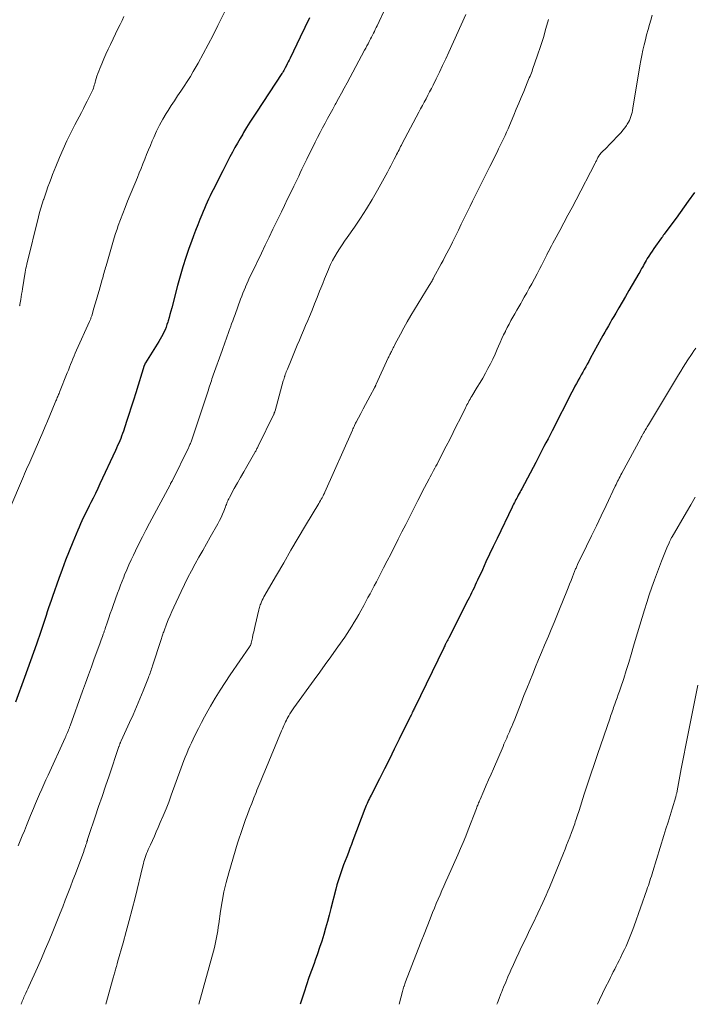
# Model space of a CAD drawing. Units: feet. Extents: x 1950000 to 1955029, y 550000 to 555008.
# Drawn here: x 1950646 to 1950781, y 550000 to 550198 of the extents above; entities that cross this region are included whole.
import ezdxf

# ---------------------------------------------------------------- set-up
doc = ezdxf.new("R2010")
doc.units = ezdxf.units.FT
doc.header["$LTSCALE"] = 100
doc.header["$MEASUREMENT"] = 0
doc.layers.add('CONTOUR INDEX', color=32, linetype='Continuous', lineweight=25)
doc.layers.add('CONTOUR INTERMEDIATE', color=40, linetype='Continuous', lineweight=15)

msp = doc.modelspace()

# ---------------------------------------------------------------- linework, layer by layer
at = {"layer": 'CONTOUR INDEX', "flags": 128}
for points, elevation in [([(1950703.96, 550198.03), (1950703.01, 550196.1), (1950702.08, 550194.16), (1950700.06, 550189.92), (1950699.88, 550189.55), (1950699.7, 550189.18), (1950699.51, 550188.81), (1950699.33, 550188.44), (1950699.11, 550187.99), (1950699.03, 550187.85), (1950698.95, 550187.7), (1950698.87, 550187.56), (1950698.79, 550187.42), (1950698.7, 550187.28), (1950698.62, 550187.14), (1950698.53, 550187), (1950698.44, 550186.86), (1950693.31, 550179.11), (1950692.65, 550178.09), (1950692, 550177.06), (1950691.36, 550176.03), (1950690.74, 550174.99), (1950690.57, 550174.7), (1950690.04, 550173.79), (1950689.52, 550172.88), (1950689.01, 550171.97), (1950688.5, 550171.05), (1950688.01, 550170.12), (1950687.52, 550169.2), (1950687.04, 550168.27), (1950686.56, 550167.33), (1950684.63, 550163.52), (1950684.33, 550162.9), (1950684.03, 550162.28), (1950683.73, 550161.65), (1950683.45, 550161.03), (1950683.17, 550160.39), (1950682.89, 550159.76), (1950682.62, 550159.13), (1950682.35, 550158.49), (1950681.97, 550157.57), (1950681.53, 550156.47), (1950681.1, 550155.36), (1950680.68, 550154.25), (1950680.28, 550153.14), (1950679.77, 550151.72), (1950679.15, 550149.88), (1950678.56, 550148.04), (1950678.01, 550146.18), (1950677.5, 550144.31), (1950676.32, 550139.8), (1950676.15, 550139.15), (1950675.97, 550138.5), (1950675.79, 550137.85), (1950675.6, 550137.2), (1950675.52, 550136.95), (1950675.35, 550136.43), (1950675.17, 550135.92), (1950674.97, 550135.42), (1950674.74, 550134.93), (1950674.5, 550134.44), (1950674.25, 550133.96), (1950673.99, 550133.49), (1950673.71, 550133.02), (1950671.05, 550128.75), (1950671.02, 550128.68), (1950670.98, 550128.62), (1950670.95, 550128.55), (1950670.91, 550128.49), (1950670.89, 550128.42), (1950670.86, 550128.35), (1950670.83, 550128.28), (1950670.81, 550128.21), (1950669.11, 550122.74), (1950668.66, 550121.29), (1950668.2, 550119.84), (1950667.73, 550118.4), (1950667.25, 550116.96), (1950666.61, 550115.07), (1950666.44, 550114.57), (1950666.26, 550114.08), (1950666.07, 550113.59), (1950665.87, 550113.11), (1950665.67, 550112.62), (1950665.46, 550112.14), (1950665.25, 550111.66), (1950665.03, 550111.19), (1950661.91, 550104.45), (1950661.47, 550103.51), (1950661.02, 550102.57), (1950660.56, 550101.63), (1950660.1, 550100.7), (1950659.76, 550100.04), (1950659.46, 550099.44), (1950659.16, 550098.84), (1950658.86, 550098.24), (1950658.56, 550097.63), (1950658.27, 550097.03), (1950657.98, 550096.42), (1950657.71, 550095.81), (1950657.45, 550095.19), (1950656.45, 550092.8), (1950655.71, 550090.97), (1950654.99, 550089.14), (1950654.3, 550087.3), (1950653.64, 550085.45), (1950652.37, 550081.84), (1950652.1, 550081.09), (1950651.84, 550080.33), (1950651.59, 550079.56), (1950651.34, 550078.8), (1950651.11, 550078.08), (1950650.98, 550077.67), (1950650.85, 550077.27), (1950650.72, 550076.86), (1950650.59, 550076.46), (1950650.46, 550076.06), (1950650.32, 550075.66), (1950650.19, 550075.25), (1950650.05, 550074.85), (1950649.15, 550072.31), (1950648.57, 550070.64), (1950647.97, 550068.97), (1950647.38, 550067.3), (1950646.78, 550065.63), (1950644.98, 550060.65)], 1100), ([(1950781.25, 550162.96), (1950780.01, 550161.23), (1950779.2, 550160.09), (1950778.38, 550158.95), (1950777.56, 550157.82), (1950776.72, 550156.69), (1950775.19, 550154.61), (1950775.12, 550154.52), (1950775.06, 550154.43), (1950774.99, 550154.35), (1950774.93, 550154.26), (1950774.87, 550154.18), (1950774.8, 550154.09), (1950774.74, 550154), (1950774.67, 550153.92), (1950774.45, 550153.62), (1950774.28, 550153.38), (1950774.1, 550153.14), (1950773.93, 550152.9), (1950773.76, 550152.67), (1950773.08, 550151.7), (1950772.74, 550151.21), (1950772.41, 550150.71), (1950772.09, 550150.21), (1950771.78, 550149.7), (1950771.56, 550149.32), (1950771.37, 550148.99), (1950771.18, 550148.66), (1950770.99, 550148.33), (1950770.81, 550148), (1950770.63, 550147.67), (1950770.44, 550147.33), (1950770.26, 550147), (1950770.07, 550146.68), (1950768.77, 550144.43), (1950768.1, 550143.26), (1950767.42, 550142.1), (1950766.74, 550140.94), (1950766.06, 550139.78), (1950765.44, 550138.73), (1950765.06, 550138.09), (1950764.69, 550137.46), (1950764.33, 550136.82), (1950763.96, 550136.19), (1950763.6, 550135.55), (1950763.24, 550134.91), (1950762.88, 550134.27), (1950762.53, 550133.63), (1950760.34, 550129.61), (1950760.04, 550129.06), (1950759.74, 550128.52), (1950759.43, 550127.98), (1950759.13, 550127.44), (1950758.82, 550126.89), (1950758.52, 550126.35), (1950758.22, 550125.81), (1950757.91, 550125.27), (1950757.88, 550125.2), (1950757.56, 550124.63), (1950757.25, 550124.05), (1950756.94, 550123.46), (1950756.63, 550122.88), (1950752.66, 550115.12), (1950752.25, 550114.33), (1950751.85, 550113.54), (1950751.44, 550112.74), (1950751.04, 550111.95), (1950750.63, 550111.16), (1950750.22, 550110.37), (1950749.81, 550109.58), (1950749.39, 550108.79), (1950746.57, 550103.48), (1950746.4, 550103.17), (1950746.23, 550102.86), (1950746.06, 550102.54), (1950745.89, 550102.23), (1950745.87, 550102.19), (1950745.71, 550101.89), (1950745.56, 550101.6), (1950745.4, 550101.3), (1950745.25, 550101.01), (1950745.1, 550100.71), (1950744.95, 550100.41), (1950744.8, 550100.12), (1950744.65, 550099.82), (1950741.61, 550093.48), (1950740.87, 550091.92), (1950740.13, 550090.37), (1950739.4, 550088.8), (1950738.68, 550087.24), (1950737.7, 550085.11), (1950737.46, 550084.61), (1950737.23, 550084.11), (1950737, 550083.61), (1950736.76, 550083.1), (1950736.52, 550082.6), (1950736.28, 550082.11), (1950736.03, 550081.61), (1950735.78, 550081.11), (1950731.95, 550073.58), (1950731.87, 550073.43), (1950731.8, 550073.29), (1950731.72, 550073.14), (1950731.64, 550072.99), (1950731.57, 550072.85), (1950731.49, 550072.7), (1950731.42, 550072.55), (1950731.34, 550072.4), (1950731.3, 550072.33), (1950731.21, 550072.14), (1950731.12, 550071.96), (1950731.03, 550071.77), (1950730.94, 550071.59), (1950725.04, 550059.46), (1950724.94, 550059.25), (1950724.84, 550059.03), (1950724.74, 550058.82), (1950724.64, 550058.61), (1950724.61, 550058.55), (1950724.49, 550058.31), (1950724.37, 550058.07), (1950724.25, 550057.83), (1950724.14, 550057.59), (1950721.97, 550053.21), (1950720.99, 550051.22), (1950720, 550049.24), (1950719.01, 550047.26), (1950718.01, 550045.28), (1950716.35, 550042.01), (1950716.17, 550041.67), (1950716.01, 550041.32), (1950715.84, 550040.98), (1950715.68, 550040.63), (1950715.52, 550040.28), (1950715.37, 550039.92), (1950715.23, 550039.57), (1950715.09, 550039.21), (1950712.7, 550032.9), (1950712.39, 550032.08), (1950712.08, 550031.26), (1950711.77, 550030.45), (1950711.45, 550029.63), (1950711.44, 550029.59), (1950711.13, 550028.79), (1950710.83, 550028), (1950710.54, 550027.2), (1950710.26, 550026.39), (1950709.99, 550025.58), (1950709.73, 550024.77), (1950709.49, 550023.96), (1950709.27, 550023.13), (1950708.27, 550019.23), (1950707.93, 550017.91), (1950707.57, 550016.6), (1950707.2, 550015.3), (1950706.82, 550013.99), (1950706.42, 550012.7), (1950706, 550011.41), (1950705.56, 550010.12), (1950705.1, 550008.84), (1950704.88, 550008.22), (1950704.37, 550006.79), (1950703.86, 550005.35), (1950703.38, 550003.91), (1950702.9, 550002.46), (1950702.45, 550001.01), (1950702.13, 550000)], 1080)]:
    msp.add_lwpolyline(points, dxfattribs=dict(at, elevation=elevation))
at = {"layer": 'CONTOUR INTERMEDIATE', "flags": 128}
for points, elevation in [([(1950688.15, 550201.79), (1950685.58, 550196.48), (1950684.64, 550194.57), (1950683.66, 550192.67), (1950682.65, 550190.8), (1950681.61, 550188.94), (1950680.65, 550187.27), (1950680.06, 550186.26), (1950679.44, 550185.27), (1950678.81, 550184.29), (1950678.15, 550183.32), (1950677.5, 550182.36), (1950676.85, 550181.39), (1950676.21, 550180.41), (1950675.58, 550179.42), (1950675.21, 550178.83), (1950674.52, 550177.66), (1950673.86, 550176.47), (1950673.26, 550175.25), (1950672.7, 550174.01), (1950672.41, 550173.33), (1950672.03, 550172.42), (1950671.65, 550171.5), (1950671.28, 550170.58), (1950670.91, 550169.65), (1950670.55, 550168.73), (1950670.18, 550167.81), (1950669.81, 550166.89), (1950669.43, 550165.97), (1950667.45, 550161.19), (1950666.96, 550159.98), (1950666.49, 550158.76), (1950666.03, 550157.54), (1950665.59, 550156.31), (1950665.35, 550155.63), (1950665.04, 550154.73), (1950664.75, 550153.83), (1950664.47, 550152.92), (1950664.2, 550152.01), (1950663.14, 550148.27), (1950663.04, 550147.92), (1950662.94, 550147.58), (1950662.85, 550147.23), (1950662.75, 550146.88), (1950662.65, 550146.53), (1950662.55, 550146.19), (1950662.46, 550145.84), (1950662.36, 550145.49), (1950661.74, 550143.31), (1950661.48, 550142.4), (1950661.22, 550141.5), (1950660.96, 550140.6), (1950660.69, 550139.71), (1950660.25, 550138.2), (1950660.2, 550138.05), (1950660.16, 550137.91), (1950660.1, 550137.77), (1950660.05, 550137.63), (1950659.99, 550137.49), (1950659.93, 550137.36), (1950659.88, 550137.22), (1950659.81, 550137.08), (1950657.21, 550131.29), (1950656.96, 550130.73), (1950656.71, 550130.16), (1950656.48, 550129.6), (1950656.25, 550129.03), (1950656.02, 550128.46), (1950655.8, 550127.89), (1950655.57, 550127.32), (1950655.34, 550126.75), (1950653.79, 550122.85), (1950653.71, 550122.64), (1950653.62, 550122.42), (1950653.53, 550122.21), (1950653.44, 550121.99), (1950653.35, 550121.78), (1950653.25, 550121.57), (1950653.16, 550121.35), (1950653.07, 550121.14), (1950652.32, 550119.33), (1950651.85, 550118.21), (1950651.37, 550117.09), (1950650.9, 550115.97), (1950650.42, 550114.86), (1950648.03, 550109.29), (1950647.82, 550108.81), (1950647.61, 550108.34), (1950647.4, 550107.87), (1950647.18, 550107.4), (1950646.97, 550106.93), (1950646.76, 550106.46), (1950646.55, 550105.98), (1950646.35, 550105.51), (1950643.82, 550099.54)], 1104), ([(1950719.24, 550200.06), (1950717.54, 550196.44), (1950717.36, 550196.05), (1950717.18, 550195.67), (1950716.99, 550195.29), (1950716.8, 550194.91), (1950716.61, 550194.53), (1950716.42, 550194.15), (1950716.23, 550193.78), (1950716.03, 550193.4), (1950715.96, 550193.27), (1950715.73, 550192.83), (1950715.5, 550192.39), (1950715.27, 550191.95), (1950715.03, 550191.51), (1950711.51, 550184.94), (1950710.95, 550183.9), (1950710.39, 550182.87), (1950709.82, 550181.84), (1950709.25, 550180.81), (1950709.15, 550180.63), (1950708.63, 550179.69), (1950708.11, 550178.76), (1950707.6, 550177.82), (1950707.09, 550176.87), (1950706.59, 550175.93), (1950706.1, 550174.98), (1950705.61, 550174.03), (1950705.13, 550173.07), (1950703.44, 550169.63), (1950703.11, 550168.96), (1950702.78, 550168.29), (1950702.45, 550167.62), (1950702.13, 550166.94), (1950701.81, 550166.27), (1950701.48, 550165.59), (1950701.16, 550164.92), (1950700.84, 550164.25), (1950700.22, 550162.98), (1950699.59, 550161.68), (1950698.96, 550160.37), (1950698.33, 550159.07), (1950697.69, 550157.76), (1950697.4, 550157.18), (1950696.63, 550155.59), (1950695.85, 550153.99), (1950695.08, 550152.39), (1950694.31, 550150.79), (1950692.25, 550146.49), (1950691.96, 550145.87), (1950691.68, 550145.26), (1950691.4, 550144.64), (1950691.13, 550144.02), (1950691.11, 550143.98), (1950690.86, 550143.38), (1950690.61, 550142.77), (1950690.38, 550142.15), (1950690.15, 550141.54), (1950689.03, 550138.45), (1950688.8, 550137.83), (1950688.57, 550137.2), (1950688.35, 550136.57), (1950688.12, 550135.94), (1950688.08, 550135.82), (1950687.88, 550135.25), (1950687.67, 550134.68), (1950687.46, 550134.11), (1950687.25, 550133.54), (1950687.04, 550132.97), (1950686.83, 550132.4), (1950686.62, 550131.83), (1950686.42, 550131.26), (1950684.65, 550126.29), (1950684.52, 550125.92), (1950684.39, 550125.55), (1950684.27, 550125.18), (1950684.15, 550124.81), (1950684.03, 550124.44), (1950683.91, 550124.07), (1950683.79, 550123.7), (1950683.67, 550123.33), (1950682.59, 550119.94), (1950682.52, 550119.74), (1950682.46, 550119.54), (1950682.39, 550119.34), (1950682.32, 550119.14), (1950682.26, 550118.94), (1950682.19, 550118.74), (1950682.12, 550118.54), (1950682.05, 550118.34), (1950680.26, 550113.11), (1950680.19, 550112.93), (1950680.13, 550112.75), (1950680.06, 550112.57), (1950679.98, 550112.39), (1950679.9, 550112.21), (1950679.83, 550112.04), (1950679.74, 550111.86), (1950679.66, 550111.69), (1950676.38, 550105.04), (1950676.33, 550104.94), (1950676.2, 550104.72), (1950676.15, 550104.62), (1950676.09, 550104.52), (1950676.04, 550104.42), (1950675.99, 550104.31), (1950671.86, 550096.59), (1950671.13, 550095.21), (1950670.42, 550093.82), (1950669.73, 550092.42), (1950669.05, 550091.02), (1950668.66, 550090.19), (1950668.19, 550089.2), (1950667.74, 550088.2), (1950667.3, 550087.19), (1950666.87, 550086.18), (1950666.68, 550085.73), (1950666.36, 550084.94), (1950666.05, 550084.15), (1950665.75, 550083.36), (1950665.46, 550082.56), (1950664.56, 550080.05), (1950664.27, 550079.24), (1950663.99, 550078.43), (1950663.71, 550077.61), (1950663.43, 550076.8), (1950662.98, 550075.44), (1950662.93, 550075.3), (1950662.88, 550075.16), (1950662.83, 550075.02), (1950662.78, 550074.88), (1950662.73, 550074.74), (1950662.68, 550074.6), (1950662.62, 550074.46), (1950662.57, 550074.31), (1950662.4, 550073.86), (1950662.27, 550073.5), (1950662.13, 550073.13), (1950662, 550072.76), (1950661.87, 550072.39), (1950660.78, 550069.37), (1950660.2, 550067.74), (1950659.61, 550066.11), (1950659.03, 550064.48), (1950658.44, 550062.85), (1950655.92, 550055.9), (1950655.88, 550055.77), (1950655.83, 550055.64), (1950655.78, 550055.51), (1950655.73, 550055.38), (1950655.72, 550055.37), (1950655.68, 550055.24), (1950655.63, 550055.12), (1950655.58, 550055), (1950655.53, 550054.88), (1950655.4, 550054.57), (1950655.28, 550054.29), (1950655.16, 550054.02), (1950655.04, 550053.74), (1950654.92, 550053.47), (1950651.51, 550046.02), (1950651.08, 550045.06), (1950650.65, 550044.11), (1950650.23, 550043.16), (1950649.81, 550042.2), (1950649.39, 550041.24), (1950648.98, 550040.28), (1950648.58, 550039.31), (1950648.18, 550038.35), (1950647.99, 550037.89), (1950647.57, 550036.87), (1950647.16, 550035.86), (1950646.74, 550034.84), (1950646.32, 550033.83), (1950645.9, 550032.81), (1950645.49, 550031.8)], 1096), ([(1950666.73, 550198.29), (1950666.34, 550197.5), (1950665.95, 550196.71), (1950665.57, 550195.92), (1950664, 550192.66), (1950663.55, 550191.7), (1950663.11, 550190.74), (1950662.68, 550189.77), (1950662.27, 550188.8), (1950661.86, 550187.83), (1950661.66, 550187.33), (1950661.48, 550186.83), (1950661.31, 550186.32), (1950661.15, 550185.81), (1950661.03, 550185.38), (1950660.95, 550185.08), (1950660.86, 550184.78), (1950660.78, 550184.48), (1950660.69, 550184.19), (1950660.6, 550183.89), (1950660.49, 550183.6), (1950660.37, 550183.32), (1950660.24, 550183.04), (1950659.75, 550182.07), (1950659.36, 550181.31), (1950658.97, 550180.55), (1950658.58, 550179.79), (1950658.18, 550179.03), (1950656.89, 550176.57), (1950656.07, 550174.94), (1950655.27, 550173.3), (1950654.51, 550171.64), (1950653.79, 550169.96), (1950653.06, 550168.21), (1950652.73, 550167.4), (1950652.4, 550166.57), (1950652.09, 550165.75), (1950651.78, 550164.92), (1950651.48, 550164.09), (1950651.19, 550163.26), (1950650.9, 550162.43), (1950650.62, 550161.59), (1950650.6, 550161.54), (1950650.32, 550160.67), (1950650.05, 550159.8), (1950649.81, 550158.93), (1950649.58, 550158.05), (1950647.23, 550148.54), (1950647.14, 550148.16), (1950647.06, 550147.77), (1950646.98, 550147.38), (1950646.91, 550146.99), (1950646.37, 550143.65), (1950646.28, 550143.1), (1950646.19, 550142.55), (1950646.1, 550142), (1950646.01, 550141.45), (1950645.85, 550140.48), (1950645.84, 550140.41), (1950645.82, 550140.35), (1950645.81, 550140.3), (1950645.79, 550140.24)], 1108), ([(1950735.33, 550198.72), (1950731.92, 550191.1), (1950731.31, 550189.76), (1950730.69, 550188.43), (1950730.05, 550187.1), (1950729.4, 550185.78), (1950728.77, 550184.53), (1950728.43, 550183.84), (1950728.07, 550183.16), (1950727.72, 550182.47), (1950727.36, 550181.79), (1950726.99, 550181.12), (1950726.63, 550180.44), (1950726.27, 550179.75), (1950725.91, 550179.07), (1950722.6, 550172.8), (1950722.43, 550172.49), (1950722.27, 550172.17), (1950722.1, 550171.86), (1950721.94, 550171.54), (1950721.78, 550171.22), (1950721.61, 550170.91), (1950721.45, 550170.59), (1950721.29, 550170.27), (1950720.97, 550169.62), (1950720.64, 550168.97), (1950720.31, 550168.33), (1950719.97, 550167.7), (1950719.62, 550167.06), (1950717.61, 550163.44), (1950716.52, 550161.55), (1950715.39, 550159.68), (1950714.21, 550157.84), (1950712.99, 550156.03), (1950711.53, 550153.93), (1950711.01, 550153.19), (1950710.51, 550152.43), (1950710.01, 550151.67), (1950709.52, 550150.91), (1950709.06, 550150.13), (1950708.62, 550149.34), (1950708.22, 550148.53), (1950707.85, 550147.7), (1950707.77, 550147.52), (1950707.38, 550146.59), (1950707, 550145.65), (1950706.63, 550144.72), (1950706.26, 550143.78), (1950706.01, 550143.12), (1950705.51, 550141.85), (1950705, 550140.58), (1950704.49, 550139.32), (1950703.96, 550138.06), (1950703.62, 550137.26), (1950703.2, 550136.27), (1950702.78, 550135.28), (1950702.36, 550134.29), (1950701.95, 550133.29), (1950701.53, 550132.3), (1950701.12, 550131.3), (1950700.7, 550130.31), (1950700.29, 550129.31), (1950699.53, 550127.47), (1950699.42, 550127.21), (1950699.32, 550126.94), (1950699.22, 550126.68), (1950699.12, 550126.41), (1950699.01, 550126.11), (1950698.97, 550126), (1950698.93, 550125.88), (1950698.9, 550125.76), (1950698.86, 550125.64), (1950698.82, 550125.52), (1950698.79, 550125.4), (1950698.76, 550125.28), (1950698.72, 550125.16), (1950697.05, 550119.1), (1950697.02, 550119.02), (1950697, 550118.94), (1950696.97, 550118.86), (1950696.94, 550118.78), (1950696.91, 550118.7), (1950696.88, 550118.62), (1950696.85, 550118.54), (1950696.81, 550118.47), (1950693.67, 550112.02), (1950693.59, 550111.86), (1950693.51, 550111.7), (1950693.43, 550111.54), (1950693.35, 550111.38), (1950693.26, 550111.22), (1950693.17, 550111.06), (1950693.08, 550110.91), (1950693, 550110.75), (1950691.39, 550107.99), (1950690.76, 550106.88), (1950690.12, 550105.77), (1950689.5, 550104.65), (1950688.88, 550103.53), (1950687.9, 550101.73), (1950687.78, 550101.5), (1950687.67, 550101.27), (1950687.57, 550101.04), (1950687.48, 550100.81), (1950687.39, 550100.57), (1950687.3, 550100.33), (1950687.21, 550100.1), (1950687.11, 550099.86), (1950686.78, 550099.02), (1950686.51, 550098.36), (1950686.22, 550097.72), (1950685.9, 550097.09), (1950685.57, 550096.47), (1950684.06, 550093.8), (1950683.31, 550092.45), (1950682.55, 550091.1), (1950681.79, 550089.75), (1950681.04, 550088.4), (1950680.3, 550087.04), (1950679.58, 550085.67), (1950678.89, 550084.28), (1950678.22, 550082.89), (1950676.75, 550079.72), (1950676.36, 550078.87), (1950675.99, 550078.02), (1950675.63, 550077.16), (1950675.29, 550076.29), (1950674.79, 550074.98), (1950674.71, 550074.77), (1950674.63, 550074.55), (1950674.55, 550074.33), (1950674.48, 550074.11), (1950674.4, 550073.89), (1950674.33, 550073.67), (1950674.26, 550073.45), (1950674.18, 550073.23), (1950672.47, 550067.95), (1950672.37, 550067.65), (1950672.27, 550067.35), (1950672.17, 550067.05), (1950672.07, 550066.75), (1950671.96, 550066.45), (1950671.85, 550066.16), (1950671.74, 550065.86), (1950671.63, 550065.57), (1950670.57, 550062.93), (1950669.92, 550061.33), (1950669.25, 550059.73), (1950668.55, 550058.13), (1950667.85, 550056.55), (1950666.17, 550052.87), (1950666.12, 550052.77), (1950666.08, 550052.67), (1950666.04, 550052.58), (1950665.99, 550052.48), (1950665.99, 550052.46), (1950665.95, 550052.37), (1950665.91, 550052.28), (1950665.88, 550052.19), (1950665.84, 550052.1), (1950665.81, 550052), (1950665.78, 550051.91), (1950665.74, 550051.82), (1950665.71, 550051.73), (1950663.74, 550045.87), (1950663.04, 550043.81), (1950662.35, 550041.74), (1950661.65, 550039.68), (1950660.96, 550037.62), (1950659.71, 550033.9), (1950659.64, 550033.69), (1950659.57, 550033.49), (1950659.51, 550033.28), (1950659.44, 550033.08), (1950659.38, 550032.88), (1950659.31, 550032.67), (1950659.25, 550032.47), (1950659.19, 550032.26), (1950659.1, 550032), (1950659, 550031.67), (1950658.88, 550031.33), (1950658.77, 550031), (1950658.65, 550030.67), (1950656.98, 550026.22), (1950656.48, 550024.89), (1950655.97, 550023.57), (1950655.47, 550022.24), (1950654.95, 550020.92), (1950654.44, 550019.6), (1950653.92, 550018.28), (1950653.39, 550016.96), (1950652.87, 550015.65), (1950652.45, 550014.62), (1950651.71, 550012.8), (1950650.94, 550010.98), (1950650.15, 550009.18), (1950649.35, 550007.38), (1950647.61, 550003.57), (1950647.41, 550003.13), (1950647.21, 550002.69), (1950647.01, 550002.25), (1950646.82, 550001.81), (1950646.66, 550001.45), (1950646.54, 550001.19), (1950646.43, 550000.92), (1950646.32, 550000.66), (1950646.22, 550000.39), (1950646.12, 550000.12), (1950646.08, 550000)], 1092), ([(1950751.92, 550197.7), (1950751.44, 550195.89), (1950750.93, 550194.08), (1950750.36, 550192.3), (1950749.77, 550190.52), (1950748.76, 550187.66), (1950748.64, 550187.32), (1950748.51, 550186.99), (1950748.38, 550186.65), (1950748.24, 550186.31), (1950748.1, 550185.98), (1950747.96, 550185.65), (1950747.82, 550185.31), (1950747.69, 550184.98), (1950746.97, 550183.26), (1950746.48, 550182.06), (1950745.98, 550180.87), (1950745.49, 550179.67), (1950744.99, 550178.48), (1950744.13, 550176.44), (1950743.84, 550175.76), (1950743.54, 550175.08), (1950743.23, 550174.4), (1950742.92, 550173.73), (1950742.59, 550173.06), (1950742.27, 550172.39), (1950741.94, 550171.72), (1950741.61, 550171.06), (1950740.14, 550168.16), (1950739.28, 550166.43), (1950738.42, 550164.71), (1950737.57, 550162.98), (1950736.72, 550161.25), (1950736.21, 550160.2), (1950735.63, 550158.99), (1950735.04, 550157.78), (1950734.45, 550156.58), (1950733.86, 550155.37), (1950733.4, 550154.43), (1950733.04, 550153.69), (1950732.68, 550152.96), (1950732.31, 550152.23), (1950731.93, 550151.51), (1950731.56, 550150.78), (1950731.17, 550150.06), (1950730.79, 550149.34), (1950730.4, 550148.62), (1950728.89, 550145.8), (1950728.78, 550145.61), (1950728.67, 550145.42), (1950728.57, 550145.23), (1950728.46, 550145.04), (1950728.34, 550144.85), (1950728.23, 550144.66), (1950728.12, 550144.48), (1950728.01, 550144.29), (1950725.06, 550139.48), (1950724.33, 550138.25), (1950723.61, 550137.02), (1950722.91, 550135.77), (1950722.23, 550134.52), (1950721.13, 550132.45), (1950721.01, 550132.22), (1950720.89, 550131.99), (1950720.78, 550131.76), (1950720.66, 550131.53), (1950720.65, 550131.51), (1950720.54, 550131.29), (1950720.43, 550131.07), (1950720.32, 550130.85), (1950720.21, 550130.63), (1950720.1, 550130.41), (1950719.99, 550130.19), (1950719.89, 550129.96), (1950719.78, 550129.74), (1950717.36, 550124.46), (1950717.32, 550124.37), (1950717.28, 550124.28), (1950717.24, 550124.2), (1950717.19, 550124.11), (1950717.15, 550124.02), (1950717.11, 550123.93), (1950717.06, 550123.84), (1950717.01, 550123.75), (1950716.16, 550122.16), (1950715.68, 550121.28), (1950715.21, 550120.4), (1950714.73, 550119.51), (1950714.26, 550118.63), (1950713.34, 550116.89), (1950713.33, 550116.87), (1950713.32, 550116.85), (1950713.31, 550116.83), (1950713.3, 550116.81), (1950713.26, 550116.73), (1950713.26, 550116.71), (1950713.25, 550116.69), (1950713.24, 550116.67), (1950713.23, 550116.65), (1950713.03, 550116.21), (1950712.92, 550115.97), (1950712.81, 550115.73), (1950712.7, 550115.49), (1950712.59, 550115.25), (1950707.08, 550102.83), (1950707.04, 550102.73), (1950706.99, 550102.63), (1950706.95, 550102.54), (1950706.9, 550102.44), (1950706.85, 550102.34), (1950706.8, 550102.24), (1950706.75, 550102.15), (1950706.7, 550102.05), (1950706.49, 550101.67), (1950706.33, 550101.39), (1950706.17, 550101.11), (1950706, 550100.83), (1950705.83, 550100.54), (1950703.2, 550096.13), (1950701.72, 550093.64), (1950700.25, 550091.15), (1950698.79, 550088.65), (1950697.34, 550086.14), (1950694.84, 550081.8), (1950694.66, 550081.46), (1950694.48, 550081.11), (1950694.32, 550080.76), (1950694.18, 550080.4), (1950694.08, 550080.16), (1950693.99, 550079.91), (1950693.91, 550079.67), (1950693.84, 550079.42), (1950693.78, 550079.16), (1950693.06, 550076.04), (1950692.91, 550075.42), (1950692.77, 550074.79), (1950692.63, 550074.17), (1950692.5, 550073.55), (1950692.26, 550072.49), (1950692.24, 550072.39), (1950692.21, 550072.3), (1950692.18, 550072.21), (1950692.14, 550072.12), (1950692.1, 550072.03), (1950692.05, 550071.95), (1950692, 550071.86), (1950691.95, 550071.78), (1950688.06, 550066.15), (1950687.02, 550064.6), (1950686.01, 550063.03), (1950685.04, 550061.44), (1950684.09, 550059.83), (1950683.55, 550058.9), (1950682.9, 550057.74), (1950682.27, 550056.57), (1950681.66, 550055.39), (1950681.07, 550054.21), (1950680.59, 550053.22), (1950680.26, 550052.52), (1950679.93, 550051.81), (1950679.62, 550051.09), (1950679.32, 550050.37), (1950679.03, 550049.64), (1950678.75, 550048.91), (1950678.47, 550048.18), (1950678.2, 550047.45), (1950676.23, 550041.98), (1950675.71, 550040.59), (1950675.17, 550039.21), (1950674.61, 550037.85), (1950674.03, 550036.48), (1950673.6, 550035.52), (1950673.21, 550034.65), (1950672.83, 550033.78), (1950672.43, 550032.91), (1950672.04, 550032.04), (1950671.6, 550031.08), (1950671.43, 550030.69), (1950671.27, 550030.29), (1950671.13, 550029.89), (1950670.99, 550029.48), (1950670.87, 550029.07), (1950670.75, 550028.66), (1950670.64, 550028.24), (1950670.53, 550027.82), (1950668.95, 550021.38), (1950668.39, 550019.11), (1950667.8, 550016.85), (1950667.19, 550014.59), (1950666.57, 550012.34), (1950665.46, 550008.43), (1950665.38, 550008.14), (1950665.3, 550007.85), (1950665.21, 550007.56), (1950665.13, 550007.27), (1950665.09, 550007.16), (1950665.03, 550006.93), (1950664.96, 550006.7), (1950664.89, 550006.46), (1950664.82, 550006.23), (1950664.76, 550006), (1950664.69, 550005.77), (1950664.62, 550005.54), (1950664.56, 550005.31), (1950663.06, 550000)], 1088), ([(1950772.75, 550198.54), (1950772.46, 550197.54), (1950772.21, 550196.7), (1950771.92, 550195.67), (1950771.65, 550194.64), (1950771.39, 550193.61), (1950771.14, 550192.57), (1950770.91, 550191.53), (1950770.69, 550190.49), (1950770.49, 550189.44), (1950770.31, 550188.39), (1950768.9, 550179.86), (1950768.83, 550179.44), (1950768.73, 550179.03), (1950768.62, 550178.62), (1950768.5, 550178.21), (1950768.35, 550177.82), (1950768.18, 550177.43), (1950767.98, 550177.06), (1950767.76, 550176.69), (1950767.58, 550176.42), (1950767.25, 550175.94), (1950766.9, 550175.48), (1950766.52, 550175.03), (1950766.13, 550174.6), (1950764.43, 550172.83), (1950764.06, 550172.45), (1950763.69, 550172.07), (1950763.31, 550171.68), (1950762.94, 550171.3), (1950762.47, 550170.83), (1950762.33, 550170.68), (1950762.21, 550170.53), (1950762.09, 550170.36), (1950761.99, 550170.19), (1950761.97, 550170.17), (1950761.88, 550170.01), (1950761.8, 550169.84), (1950761.72, 550169.67), (1950761.64, 550169.51), (1950761.56, 550169.34), (1950761.47, 550169.17), (1950761.39, 550169), (1950761.31, 550168.84), (1950757.49, 550161.52), (1950756.67, 550159.97), (1950755.85, 550158.41), (1950755.03, 550156.87), (1950754.2, 550155.32), (1950753.16, 550153.37), (1950752.85, 550152.8), (1950752.55, 550152.23), (1950752.24, 550151.65), (1950751.94, 550151.08), (1950751.91, 550151.02), (1950751.63, 550150.47), (1950751.35, 550149.92), (1950751.07, 550149.37), (1950750.79, 550148.83), (1950750.51, 550148.28), (1950750.22, 550147.73), (1950749.94, 550147.18), (1950749.65, 550146.64), (1950748.57, 550144.63), (1950748.08, 550143.74), (1950747.59, 550142.85), (1950747.09, 550141.96), (1950746.59, 550141.08), (1950746.37, 550140.68), (1950745.98, 550140), (1950745.58, 550139.31), (1950745.19, 550138.62), (1950744.8, 550137.94), (1950744.41, 550137.25), (1950744.03, 550136.55), (1950743.67, 550135.85), (1950743.31, 550135.14), (1950743.29, 550135.09), (1950742.94, 550134.36), (1950742.59, 550133.62), (1950742.25, 550132.87), (1950741.92, 550132.13), (1950741.65, 550131.49), (1950741.21, 550130.51), (1950740.75, 550129.53), (1950740.28, 550128.57), (1950739.79, 550127.61), (1950739.27, 550126.67), (1950738.75, 550125.72), (1950738.21, 550124.79), (1950737.66, 550123.87), (1950736.56, 550122.07), (1950736.39, 550121.78), (1950736.22, 550121.49), (1950736.05, 550121.2), (1950735.89, 550120.9), (1950735.73, 550120.61), (1950735.57, 550120.31), (1950735.42, 550120.01), (1950735.26, 550119.71), (1950734.19, 550117.55), (1950733.5, 550116.17), (1950732.8, 550114.79), (1950732.11, 550113.41), (1950731.41, 550112.04), (1950729.79, 550108.88), (1950729.57, 550108.45), (1950729.35, 550108.02), (1950729.12, 550107.6), (1950728.89, 550107.17), (1950728.66, 550106.75), (1950728.44, 550106.32), (1950728.21, 550105.9), (1950727.98, 550105.48), (1950727.52, 550104.6), (1950727.06, 550103.73), (1950726.61, 550102.87), (1950726.16, 550102), (1950725.72, 550101.13), (1950724.78, 550099.26), (1950724.03, 550097.78), (1950723.28, 550096.3), (1950722.54, 550094.82), (1950721.79, 550093.34), (1950721.71, 550093.2), (1950721, 550091.79), (1950720.28, 550090.39), (1950719.57, 550088.99), (1950718.84, 550087.59), (1950718.22, 550086.38), (1950717.81, 550085.59), (1950717.39, 550084.8), (1950716.98, 550084.01), (1950716.56, 550083.22), (1950716.13, 550082.43), (1950715.71, 550081.65), (1950715.29, 550080.86), (1950714.86, 550080.08), (1950714.28, 550079.01), (1950713.85, 550078.23), (1950713.41, 550077.46), (1950712.96, 550076.69), (1950712.5, 550075.92), (1950712.02, 550075.17), (1950711.54, 550074.42), (1950711.04, 550073.68), (1950710.53, 550072.95), (1950709.35, 550071.31), (1950708.25, 550069.76), (1950707.14, 550068.21), (1950706.03, 550066.67), (1950704.91, 550065.13), (1950700.85, 550059.5), (1950700.57, 550059.11), (1950700.3, 550058.71), (1950700.05, 550058.3), (1950699.8, 550057.88), (1950699.69, 550057.7), (1950699.51, 550057.37), (1950699.33, 550057.04), (1950699.16, 550056.7), (1950699, 550056.36), (1950698.99, 550056.34), (1950698.83, 550055.98), (1950698.68, 550055.63), (1950698.53, 550055.27), (1950698.37, 550054.91), (1950695, 550046.79), (1950694.61, 550045.84), (1950694.22, 550044.89), (1950693.83, 550043.93), (1950693.43, 550042.98), (1950693.24, 550042.51), (1950692.8, 550041.42), (1950692.37, 550040.32), (1950691.95, 550039.22), (1950691.54, 550038.11), (1950691.16, 550037.07), (1950690.95, 550036.48), (1950690.74, 550035.89), (1950690.53, 550035.3), (1950690.32, 550034.71), (1950690.11, 550034.12), (1950689.91, 550033.52), (1950689.73, 550032.93), (1950689.54, 550032.33), (1950687.78, 550026.36), (1950687.27, 550024.47), (1950686.81, 550022.55), (1950686.43, 550020.63), (1950686.11, 550018.68), (1950685.75, 550016.16), (1950685.65, 550015.47), (1950685.54, 550014.78), (1950685.43, 550014.1), (1950685.31, 550013.41), (1950685.18, 550012.73), (1950685.04, 550012.05), (1950684.88, 550011.38), (1950684.7, 550010.7), (1950681.76, 550000)], 1084), ([(1950781.49, 550131.7), (1950781.13, 550131.16), (1950781.01, 550130.99), (1950780.9, 550130.81), (1950780.78, 550130.64), (1950780.67, 550130.47), (1950779.91, 550129.35), (1950779.43, 550128.61), (1950778.95, 550127.87), (1950778.48, 550127.12), (1950778.02, 550126.37), (1950772.02, 550116.33), (1950771.89, 550116.11), (1950771.76, 550115.89), (1950771.63, 550115.67), (1950771.5, 550115.45), (1950771.37, 550115.23), (1950771.24, 550115.01), (1950771.11, 550114.78), (1950770.99, 550114.56), (1950770.98, 550114.55), (1950770.84, 550114.32), (1950770.71, 550114.08), (1950770.58, 550113.85), (1950770.46, 550113.62), (1950766.67, 550106.62), (1950766.5, 550106.29), (1950766.33, 550105.97), (1950766.16, 550105.64), (1950765.99, 550105.31), (1950765.83, 550104.98), (1950765.67, 550104.65), (1950765.51, 550104.32), (1950765.35, 550103.99), (1950763.5, 550100.11), (1950762.53, 550098.07), (1950761.56, 550096.04), (1950760.58, 550094.01), (1950759.6, 550091.99), (1950757.8, 550088.28), (1950757.72, 550088.11), (1950757.64, 550087.93), (1950757.55, 550087.76), (1950757.48, 550087.58), (1950757.4, 550087.41), (1950757.32, 550087.23), (1950757.25, 550087.05), (1950757.18, 550086.87), (1950756.75, 550085.79), (1950756.47, 550085.07), (1950756.18, 550084.35), (1950755.89, 550083.63), (1950755.61, 550082.91), (1950754.17, 550079.33), (1950753.62, 550077.97), (1950753.07, 550076.61), (1950752.51, 550075.26), (1950751.94, 550073.9), (1950751.17, 550072.09), (1950750.56, 550070.65), (1950749.96, 550069.2), (1950749.36, 550067.76), (1950748.77, 550066.31), (1950748.18, 550064.87), (1950747.59, 550063.42), (1950747.01, 550061.97), (1950746.44, 550060.51), (1950745.16, 550057.27), (1950744.96, 550056.77), (1950744.76, 550056.27), (1950744.56, 550055.77), (1950744.35, 550055.27), (1950744.28, 550055.12), (1950744.1, 550054.7), (1950743.92, 550054.28), (1950743.74, 550053.86), (1950743.56, 550053.44), (1950743.37, 550053.02), (1950743.19, 550052.61), (1950743.01, 550052.19), (1950742.83, 550051.77), (1950740.89, 550047.3), (1950740.41, 550046.19), (1950739.93, 550045.08), (1950739.45, 550043.97), (1950738.97, 550042.86), (1950738.2, 550041.08), (1950738.1, 550040.86), (1950738.01, 550040.64), (1950737.92, 550040.42), (1950737.84, 550040.2), (1950737.75, 550039.98), (1950737.66, 550039.76), (1950737.58, 550039.54), (1950737.49, 550039.32), (1950735.83, 550035.03), (1950735.34, 550033.76), (1950734.82, 550032.51), (1950734.29, 550031.25), (1950733.75, 550030.01), (1950731.73, 550025.5), (1950731.34, 550024.62), (1950730.95, 550023.74), (1950730.56, 550022.86), (1950730.18, 550021.98), (1950729.8, 550021.09), (1950729.42, 550020.21), (1950729.05, 550019.32), (1950728.69, 550018.43), (1950728.18, 550017.16), (1950727.57, 550015.64), (1950726.97, 550014.11), (1950726.37, 550012.58), (1950725.78, 550011.04), (1950723.25, 550004.5), (1950723.17, 550004.29), (1950723.1, 550004.08), (1950723.03, 550003.87), (1950722.96, 550003.65), (1950722.94, 550003.59), (1950722.87, 550003.34), (1950722.8, 550003.09), (1950722.73, 550002.84), (1950722.67, 550002.6), (1950721.99, 550000)], 1076), ([(1950781.42, 550101.8), (1950780.54, 550100.29), (1950779.65, 550098.79), (1950776.75, 550093.84), (1950776.67, 550093.69), (1950776.59, 550093.55), (1950776.51, 550093.4), (1950776.44, 550093.26), (1950776.36, 550093.11), (1950776.29, 550092.96), (1950776.22, 550092.81), (1950776.16, 550092.66), (1950775.72, 550091.63), (1950775.44, 550090.96), (1950775.16, 550090.29), (1950774.9, 550089.61), (1950774.64, 550088.93), (1950773.25, 550085.22), (1950772.7, 550083.71), (1950772.17, 550082.21), (1950771.67, 550080.69), (1950771.19, 550079.16), (1950770.72, 550077.64), (1950770.26, 550076.1), (1950769.81, 550074.57), (1950769.37, 550073.03), (1950769.03, 550071.86), (1950768.56, 550070.23), (1950768.07, 550068.61), (1950767.56, 550066.99), (1950767.04, 550065.38), (1950766.41, 550063.49), (1950766.19, 550062.83), (1950765.96, 550062.17), (1950765.73, 550061.52), (1950765.49, 550060.86), (1950765.27, 550060.24), (1950765.14, 550059.9), (1950765.02, 550059.56), (1950764.9, 550059.22), (1950764.77, 550058.88), (1950764.65, 550058.54), (1950764.53, 550058.2), (1950764.41, 550057.86), (1950764.3, 550057.52), (1950761.78, 550050.16), (1950761.1, 550048.17), (1950760.43, 550046.17), (1950759.77, 550044.16), (1950759.12, 550042.16), (1950758.08, 550038.91), (1950757.95, 550038.52), (1950757.83, 550038.14), (1950757.7, 550037.75), (1950757.58, 550037.37), (1950757.56, 550037.33), (1950757.45, 550036.96), (1950757.33, 550036.6), (1950757.2, 550036.24), (1950757.08, 550035.89), (1950756.95, 550035.53), (1950756.82, 550035.17), (1950756.69, 550034.81), (1950756.55, 550034.46), (1950756.21, 550033.55), (1950755.9, 550032.74), (1950755.58, 550031.93), (1950755.26, 550031.12), (1950754.94, 550030.32), (1950752.13, 550023.46), (1950751.81, 550022.7), (1950751.49, 550021.94), (1950751.15, 550021.19), (1950750.8, 550020.44), (1950748.78, 550016.15), (1950748.22, 550014.99), (1950747.67, 550013.83), (1950747.11, 550012.67), (1950746.54, 550011.52), (1950745.99, 550010.36), (1950745.44, 550009.19), (1950744.91, 550008.02), (1950744.39, 550006.84), (1950744.25, 550006.52), (1950743.8, 550005.49), (1950743.37, 550004.45), (1950742.94, 550003.41), (1950742.52, 550002.37), (1950742.41, 550002.09), (1950742.06, 550001.18), (1950741.71, 550000.28), (1950741.6, 550000)], 1072), ([(1950781.95, 550064.06), (1950780.45, 550056.7), (1950779.97, 550054.35), (1950779.51, 550051.99), (1950779.05, 550049.63), (1950778.6, 550047.27), (1950777.78, 550042.86), (1950777.75, 550042.71), (1950777.71, 550042.55), (1950777.68, 550042.4), (1950777.64, 550042.25), (1950777.6, 550042.09), (1950777.56, 550041.94), (1950777.52, 550041.79), (1950777.48, 550041.63), (1950776.76, 550039.26), (1950776.35, 550037.92), (1950775.94, 550036.58), (1950775.53, 550035.24), (1950775.12, 550033.91), (1950772.89, 550026.67), (1950772.75, 550026.2), (1950772.6, 550025.74), (1950772.45, 550025.27), (1950772.31, 550024.81), (1950772.15, 550024.34), (1950772, 550023.88), (1950771.84, 550023.42), (1950771.68, 550022.96), (1950769.11, 550015.72), (1950768.87, 550015.04), (1950768.61, 550014.36), (1950768.35, 550013.69), (1950768.08, 550013.01), (1950767.8, 550012.35), (1950767.51, 550011.68), (1950767.21, 550011.03), (1950766.9, 550010.37), (1950766.39, 550009.34), (1950766.11, 550008.77), (1950765.83, 550008.2), (1950765.54, 550007.63), (1950765.24, 550007.07), (1950764.95, 550006.51), (1950764.66, 550005.94), (1950764.38, 550005.37), (1950764.1, 550004.8), (1950763.42, 550003.41), (1950762.81, 550002.14), (1950762.21, 550000.87), (1950761.8, 550000)], 1068)]:
    msp.add_lwpolyline(points, dxfattribs=dict(at, elevation=elevation))

doc.saveas('drawing.dxf')
